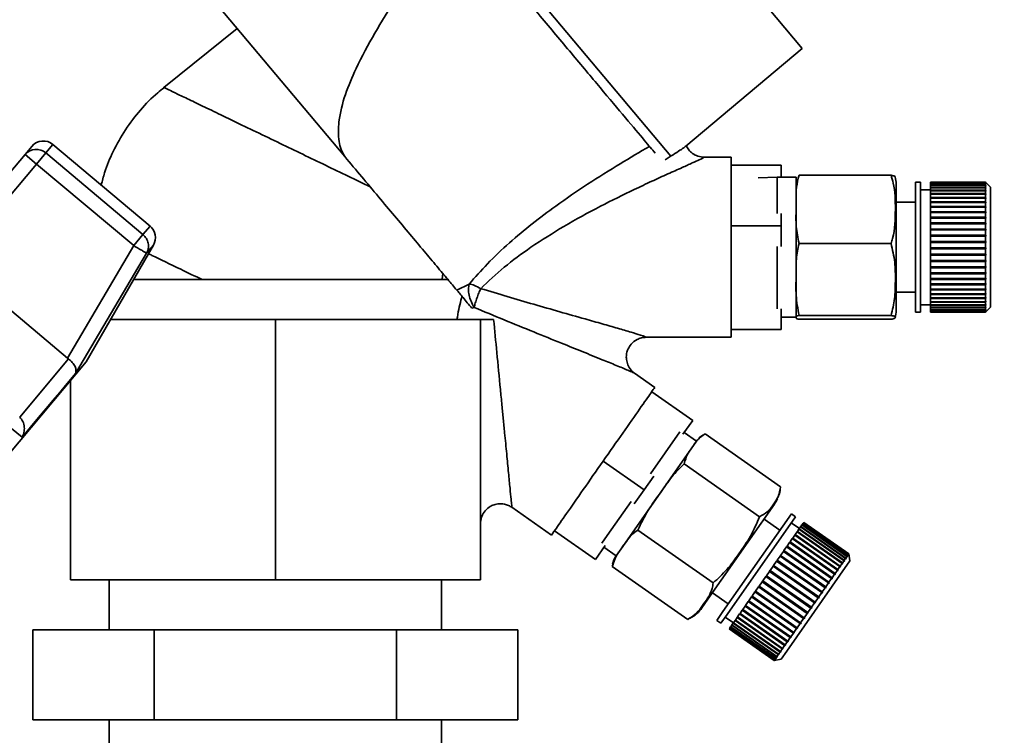
# Paper-space layout 'Blatt1' of a CAD drawing. Units: millimetres. Extents: x 0 to 6300, y 0 to 4455.
# Drawn here: x 3078 to 3177, y 3550 to 3622 of the extents above; entities that cross this region are included whole.
import ezdxf

# ---------------------------------------------------------------- set-up
doc = ezdxf.new("R2010")
doc.units = ezdxf.units.MM
doc.layers.add('1', color=7, linetype='Continuous')
doc.styles.add('SLDTEXTSTYLE0', font='TXT', dxfattribs={"width": 0.605})
doc.dimstyles.new('SLDDIMSTYLE1', dxfattribs={"dimtxt": 52.5, "dimasz": 37.5, "dimexe": 0, "dimexo": 0.0625, "dimgap": 13.125, "dimtad": 1, "dimdec": 0, "dimrnd": 1e-09, "dimzin": 12, "dimdsep": 46, "dimtxsty": 'SLDTEXTSTYLE0', "dimsah": 1, "dimcen": 0.09, "dimadec": 0, "dimazin": 3, "dimtfac": 1, "dimtdec": 0, "dimtofl": 0, "dimtmove": 0, "dimatfit": 3, "dimfxl": 1, "dimfrac": 2, "dimtolj": 1, "dimtzin": 12, "dimarcsym": 0})

# ---------------------------------------------------------------- blocks, each defined once
blk = doc.blocks.new('_D_5')
at = {"layer": '1', "ltscale": 15}
for p, q in [((3161.558, 3711.289), (2303.664, 3711.289)), ((2318.664, 3711.289), (2318.664, 1979)), ((2558.664, 1979), (2303.664, 1979))]:
    blk.add_line(p, q, dxfattribs=at)
for points in [[(2318.664, 3711.289), (2312.664, 3673.789), (2324.664, 3673.789)], [(2318.664, 1979), (2324.664, 2016.5), (2312.664, 2016.5)]]:
    blk.add_solid(points, dxfattribs=at)
at = {"layer": '1', "ltscale": 15, "insert": (2250.988, 2764.936), "char_height": 52.5, "attachment_point": 1, "rotation": 90, "style": 'SLDTEXTSTYLE0'}
blk.add_mtext('1732', dxfattribs=at)

psp = doc.layouts.new('Blatt1')

# ---------------------------------------------------------------- linework, layer by layer
at = {"color": 7, "linetype": 'Continuous', "lineweight": 35, "ltscale": 15}
for p, q in [((3156.354, 3619.104), (3130.642, 3649.746)), ((3120.989, 3634.803), (3143.205, 3608.327)), ((3097.34, 3624.094), (3110.604, 3608.286)), ((3099.85, 3621.109), (3092.516, 3615.201)), ((3144.699, 3609.324), (3156.354, 3619.104)), ((3078.623, 3608.511), (3079.298, 3609.315)), ((3080.703, 3608.657), (3081.411, 3609.5)), ((3091.128, 3601.346), (3081.411, 3609.5)), ((3070.834, 3599.229), (3078.623, 3608.511)), ((3079.772, 3607.546), (3078.623, 3608.511)), ((3079.772, 3607.546), (3080.703, 3608.657)), ((3090.42, 3600.503), (3080.703, 3608.657)), ((3149.233, 3608.229), (3146.478, 3608.229)), ((3071.5, 3597.689), (3079.772, 3607.546)), ((3079.772, 3607.546), (3089.489, 3599.393)), ((3154.232, 3607.437), (3149.232, 3607.437)), ((3154.232, 3606.229), (3154.232, 3607.437)), ((3153.832, 3606.229), (3151.956, 3606.18)), ((3155.732, 3606.229), (3153.832, 3606.229)), ((3153.832, 3603.013), (3153.832, 3606.229)), ((3155.732, 3603.013), (3155.732, 3606.229)), ((3156.027, 3606.428), (3165.232, 3606.428)), ((3165.732, 3602.646), (3165.732, 3605.551)), ((3168.175, 3605.729), (3167.675, 3605.729)), ((3167.675, 3602.742), (3167.675, 3605.729)), ((3168.175, 3602.742), (3168.175, 3605.729)), ((3169.175, 3604.979), (3168.175, 3604.979)), ((3169.175, 3605.728), (3174.675, 3605.728)), ((3169.175, 3605.727), (3169.175, 3605.728)), ((3174.675, 3605.727), (3169.175, 3605.727)), ((3169.175, 3605.691), (3169.175, 3605.727)), ((3169.175, 3605.691), (3174.675, 3605.691)), ((3169.175, 3605.679), (3169.175, 3605.691)), ((3174.675, 3605.679), (3169.175, 3605.679)), ((3169.175, 3605.591), (3169.175, 3605.679)), ((3169.175, 3605.591), (3174.675, 3605.591)), ((3169.175, 3605.569), (3169.175, 3605.591)), ((3174.675, 3605.569), (3169.175, 3605.569)), ((3169.175, 3605.429), (3169.175, 3605.569)), ((3169.175, 3605.429), (3174.675, 3605.429)), ((3169.175, 3605.398), (3169.175, 3605.429)), ((3174.675, 3605.398), (3169.175, 3605.398)), ((3169.175, 3605.208), (3169.175, 3605.398)), ((3169.175, 3605.208), (3174.675, 3605.208)), ((3169.175, 3605.168), (3169.175, 3605.208)), ((3174.675, 3605.168), (3169.175, 3605.168)), ((3169.175, 3604.93), (3169.175, 3605.168)), ((3169.175, 3604.93), (3174.675, 3604.93)), ((3169.175, 3604.886), (3169.175, 3604.93)), ((3175.175, 3605.229), (3174.675, 3605.729)), ((3174.675, 3605.728), (3174.724, 3605.679)), ((3174.675, 3605.691), (3174.675, 3605.727)), ((3174.724, 3605.677), (3174.675, 3605.727)), ((3174.675, 3605.691), (3174.724, 3605.641)), ((3174.675, 3605.591), (3174.675, 3605.679)), ((3174.724, 3605.63), (3174.675, 3605.679)), ((3174.675, 3605.591), (3174.724, 3605.542)), ((3174.675, 3605.429), (3174.675, 3605.569)), ((3174.724, 3605.521), (3174.675, 3605.569)), ((3174.675, 3605.429), (3174.724, 3605.382)), ((3174.675, 3605.208), (3174.675, 3605.398)), ((3174.724, 3605.351), (3174.675, 3605.398)), ((3174.675, 3605.208), (3174.724, 3605.163)), ((3174.675, 3604.93), (3174.675, 3605.168)), ((3174.724, 3605.123), (3174.675, 3605.168)), ((3174.675, 3604.93), (3174.724, 3604.886)), ((3174.681, 3605.163), (3174.724, 3605.163)), ((3174.692, 3605.382), (3174.724, 3605.382)), ((3174.703, 3605.542), (3174.724, 3605.542)), ((3174.713, 3605.641), (3174.724, 3605.641)), ((3174.723, 3605.679), (3174.724, 3605.679)), ((3174.724, 3605.679), (3174.724, 3605.677)), ((3174.724, 3605.641), (3174.724, 3605.63)), ((3174.724, 3605.542), (3174.724, 3605.521)), ((3174.724, 3605.382), (3174.724, 3605.351)), ((3174.724, 3605.163), (3174.724, 3605.123)), ((3175.175, 3602.472), (3175.175, 3605.229)), ((3169.175, 3604.886), (3174.724, 3604.886)), ((3169.175, 3604.881), (3169.175, 3604.886)), ((3174.675, 3604.881), (3169.175, 3604.881)), ((3169.175, 3604.596), (3169.175, 3604.881)), ((3169.175, 3604.596), (3174.675, 3604.596)), ((3169.175, 3604.555), (3169.175, 3604.596)), ((3169.175, 3604.555), (3174.724, 3604.555)), ((3169.175, 3604.539), (3169.175, 3604.555)), ((3174.675, 3604.539), (3169.175, 3604.539)), ((3169.175, 3604.211), (3169.175, 3604.539)), ((3169.175, 3604.211), (3174.675, 3604.211)), ((3169.175, 3604.173), (3169.175, 3604.211)), ((3169.175, 3604.173), (3174.724, 3604.173)), ((3169.175, 3604.146), (3169.175, 3604.173)), ((3174.675, 3604.146), (3169.175, 3604.146)), ((3169.175, 3603.778), (3169.175, 3604.146)), ((3174.675, 3604.596), (3174.675, 3604.881)), ((3174.724, 3604.837), (3174.675, 3604.881)), ((3174.675, 3604.596), (3174.724, 3604.555)), ((3174.675, 3604.211), (3174.675, 3604.539)), ((3174.724, 3604.498), (3174.675, 3604.539)), ((3174.675, 3604.211), (3174.724, 3604.173)), ((3174.675, 3603.778), (3174.675, 3604.146)), ((3174.724, 3604.108), (3174.675, 3604.146)), ((3174.724, 3604.886), (3174.724, 3604.837)), ((3174.724, 3604.555), (3174.724, 3604.498)), ((3174.724, 3604.173), (3174.724, 3604.108)), ((3153.832, 3602.588), (3153.832, 3603.013)), ((3155.732, 3592.229), (3155.732, 3603.013)), ((3167.675, 3603.729), (3165.732, 3603.729)), ((3169.175, 3603.778), (3174.675, 3603.778)), ((3169.175, 3603.743), (3169.175, 3603.778)), ((3169.175, 3603.743), (3174.724, 3603.743)), ((3169.175, 3603.706), (3169.175, 3603.743)), ((3174.675, 3603.706), (3169.175, 3603.706)), ((3169.175, 3603.301), (3169.175, 3603.706)), ((3169.175, 3603.301), (3174.675, 3603.301)), ((3169.175, 3603.27), (3169.175, 3603.301)), ((3169.175, 3603.27), (3174.724, 3603.27)), ((3169.175, 3603.222), (3169.175, 3603.27)), ((3174.675, 3603.222), (3169.175, 3603.222)), ((3169.175, 3602.784), (3169.175, 3603.222)), ((3174.675, 3603.778), (3174.724, 3603.743)), ((3174.675, 3603.301), (3174.675, 3603.706)), ((3174.724, 3603.671), (3174.675, 3603.706)), ((3174.675, 3603.301), (3174.724, 3603.27)), ((3174.675, 3602.784), (3174.675, 3603.222)), ((3174.724, 3603.191), (3174.675, 3603.222)), ((3174.724, 3603.743), (3174.724, 3603.671)), ((3174.724, 3603.27), (3174.724, 3603.191)), ((3154.232, 3601.379), (3154.232, 3602.588)), ((3165.732, 3592.906), (3165.732, 3602.646)), ((3167.675, 3592.729), (3167.675, 3602.742)), ((3168.175, 3592.729), (3168.175, 3602.742)), ((3169.175, 3602.784), (3174.675, 3602.784)), ((3169.175, 3602.757), (3169.175, 3602.784)), ((3169.175, 3602.757), (3174.724, 3602.757)), ((3169.175, 3602.7), (3169.175, 3602.757)), ((3174.675, 3602.7), (3169.175, 3602.7)), ((3169.175, 3602.234), (3169.175, 3602.7)), ((3169.175, 3602.234), (3174.675, 3602.234)), ((3169.175, 3602.211), (3169.175, 3602.234)), ((3169.175, 3602.211), (3174.724, 3602.211)), ((3169.175, 3602.145), (3169.175, 3602.211)), ((3174.675, 3602.145), (3169.175, 3602.145)), ((3169.175, 3601.655), (3169.175, 3602.145)), ((3174.675, 3602.784), (3174.724, 3602.757)), ((3174.675, 3602.234), (3174.675, 3602.7)), ((3174.724, 3602.673), (3174.675, 3602.7)), ((3174.675, 3602.234), (3174.724, 3602.211)), ((3174.675, 3601.655), (3174.675, 3602.145)), ((3174.724, 3602.122), (3174.675, 3602.145)), ((3174.724, 3602.211), (3174.724, 3602.122)), ((3175.175, 3593.229), (3175.175, 3602.472)), ((3090.42, 3600.503), (3091.128, 3601.346)), ((3149.232, 3601.379), (3154.232, 3601.379)), ((3154.232, 3599.312), (3154.232, 3601.379)), ((3169.175, 3601.655), (3174.675, 3601.655)), ((3169.175, 3601.636), (3169.175, 3601.655)), ((3169.175, 3601.636), (3174.724, 3601.636)), ((3169.175, 3601.561), (3169.175, 3601.636)), ((3174.675, 3601.561), (3169.175, 3601.561)), ((3169.175, 3601.052), (3169.175, 3601.561)), ((3169.175, 3601.052), (3174.675, 3601.052)), ((3169.175, 3601.038), (3169.175, 3601.052)), ((3169.175, 3601.038), (3174.724, 3601.038)), ((3169.175, 3600.956), (3169.175, 3601.038)), ((3174.675, 3601.655), (3174.724, 3601.636)), ((3174.675, 3601.052), (3174.675, 3601.561)), ((3174.724, 3601.543), (3174.675, 3601.561)), ((3174.675, 3601.052), (3174.724, 3601.038)), ((3174.724, 3601.636), (3174.724, 3601.543)), ((3174.724, 3601.038), (3174.724, 3600.942)), ((3089.489, 3599.393), (3090.42, 3600.503)), ((3174.675, 3600.956), (3169.175, 3600.956)), ((3169.175, 3600.431), (3169.175, 3600.956)), ((3169.175, 3600.431), (3174.675, 3600.431)), ((3169.175, 3600.423), (3169.175, 3600.431)), ((3169.175, 3600.423), (3174.724, 3600.423)), ((3169.175, 3600.333), (3169.175, 3600.423)), ((3174.675, 3600.333), (3169.175, 3600.333)), ((3169.175, 3599.8), (3169.175, 3600.333)), ((3174.675, 3600.431), (3174.675, 3600.956)), ((3174.724, 3600.942), (3174.675, 3600.956)), ((3174.675, 3600.431), (3174.724, 3600.423)), ((3174.675, 3599.8), (3174.675, 3600.333)), ((3174.724, 3600.324), (3174.675, 3600.333)), ((3174.724, 3600.423), (3174.724, 3600.324)), ((3089.489, 3599.393), (3082.857, 3588.159)), ((3084.73, 3587.786), (3091.463, 3599.447)), ((3091.463, 3599.447), (3090.782, 3598.636)), ((3153.832, 3593.087), (3153.832, 3599.312)), ((3156.027, 3599.613), (3165.232, 3599.613)), ((3169.175, 3599.8), (3174.675, 3599.8)), ((3169.175, 3599.796), (3169.175, 3599.8)), ((3169.175, 3599.796), (3174.724, 3599.796)), ((3169.175, 3599.7), (3169.175, 3599.796)), ((3174.675, 3599.7), (3169.175, 3599.7)), ((3169.175, 3599.162), (3169.175, 3599.7)), ((3169.175, 3599.162), (3174.675, 3599.162)), ((3169.175, 3599.063), (3169.175, 3599.162)), ((3169.175, 3599.063), (3174.724, 3599.063)), ((3169.175, 3599.062), (3169.175, 3599.063)), ((3174.675, 3599.062), (3169.175, 3599.062)), ((3169.175, 3598.525), (3169.175, 3599.062)), ((3174.675, 3599.8), (3174.724, 3599.796)), ((3174.675, 3599.162), (3174.675, 3599.7)), ((3174.724, 3599.696), (3174.675, 3599.7)), ((3174.675, 3599.162), (3174.724, 3599.163)), ((3174.724, 3599.063), (3174.675, 3599.062)), ((3174.675, 3598.525), (3174.675, 3599.062)), ((3174.724, 3599.796), (3174.724, 3599.696)), ((3174.724, 3599.163), (3174.724, 3599.063)), ((3083.666, 3586.602), (3090.782, 3598.636)), ((3169.175, 3598.525), (3174.675, 3598.525)), ((3169.175, 3598.432), (3169.175, 3598.525)), ((3169.175, 3598.432), (3174.724, 3598.432)), ((3169.175, 3598.426), (3169.175, 3598.432)), ((3174.675, 3598.426), (3169.175, 3598.426)), ((3169.175, 3597.895), (3169.175, 3598.426)), ((3174.675, 3598.525), (3174.724, 3598.531)), ((3174.724, 3598.432), (3174.675, 3598.426)), ((3174.675, 3597.895), (3174.675, 3598.426)), ((3174.724, 3598.531), (3174.724, 3598.432)), ((3082.857, 3588.159), (3071.5, 3597.689)), ((3169.175, 3597.895), (3174.675, 3597.895)), ((3169.175, 3597.808), (3169.175, 3597.895)), ((3169.175, 3597.808), (3174.724, 3597.808)), ((3169.175, 3597.798), (3169.175, 3597.808)), ((3174.675, 3597.798), (3169.175, 3597.798)), ((3169.175, 3597.278), (3169.175, 3597.798)), ((3169.175, 3597.278), (3174.675, 3597.278)), ((3169.175, 3597.198), (3169.175, 3597.278)), ((3169.175, 3597.198), (3174.724, 3597.198)), ((3169.175, 3597.183), (3169.175, 3597.198)), ((3174.675, 3597.183), (3169.175, 3597.183)), ((3169.175, 3596.68), (3169.175, 3597.183)), ((3174.675, 3597.895), (3174.724, 3597.906)), ((3174.724, 3597.808), (3174.675, 3597.798)), ((3174.675, 3597.278), (3174.675, 3597.798)), ((3174.675, 3597.278), (3174.724, 3597.294)), ((3174.724, 3597.198), (3174.675, 3597.183)), ((3174.675, 3596.68), (3174.675, 3597.183)), ((3174.724, 3597.906), (3174.724, 3597.808)), ((3174.724, 3597.294), (3174.724, 3597.198)), ((3120.393, 3596.62), (3120.327, 3596.032)), ((3169.175, 3596.68), (3174.675, 3596.68)), ((3169.175, 3596.608), (3169.175, 3596.68)), ((3169.175, 3596.608), (3174.724, 3596.608)), ((3169.175, 3596.588), (3169.175, 3596.608)), ((3174.675, 3596.588), (3169.175, 3596.588)), ((3169.175, 3596.106), (3169.175, 3596.588)), ((3169.175, 3596.106), (3174.675, 3596.106)), ((3169.175, 3596.043), (3169.175, 3596.106)), ((3174.675, 3596.68), (3174.724, 3596.7)), ((3174.724, 3596.608), (3174.675, 3596.588)), ((3174.675, 3596.106), (3174.675, 3596.588)), ((3174.675, 3596.106), (3174.724, 3596.13)), ((3174.724, 3596.7), (3174.724, 3596.608)), ((3174.724, 3596.13), (3174.724, 3596.043)), ((3089.473, 3596), (3120.913, 3596)), ((3123.042, 3595.547), (3121.797, 3594.947)), ((3169.175, 3596.043), (3174.724, 3596.043)), ((3169.175, 3596.019), (3169.175, 3596.043)), ((3174.675, 3596.019), (3169.175, 3596.019)), ((3169.175, 3595.562), (3169.175, 3596.019)), ((3169.175, 3595.562), (3174.675, 3595.562)), ((3169.175, 3595.509), (3169.175, 3595.562)), ((3169.175, 3595.509), (3174.724, 3595.509)), ((3169.175, 3595.48), (3169.175, 3595.509)), ((3174.675, 3595.48), (3169.175, 3595.48)), ((3169.175, 3595.054), (3169.175, 3595.48)), ((3174.724, 3596.043), (3174.675, 3596.019)), ((3174.675, 3595.562), (3174.675, 3596.019)), ((3174.675, 3595.562), (3174.724, 3595.591)), ((3174.724, 3595.509), (3174.675, 3595.48)), ((3174.675, 3595.054), (3174.675, 3595.48)), ((3174.675, 3595.054), (3174.724, 3595.086)), ((3174.724, 3595.591), (3174.724, 3595.509)), ((3174.724, 3595.086), (3174.724, 3595.01)), ((3165.732, 3594.729), (3167.675, 3594.729)), ((3169.175, 3595.054), (3174.675, 3595.054)), ((3169.175, 3595.01), (3169.175, 3595.054)), ((3169.175, 3595.01), (3174.724, 3595.01)), ((3169.175, 3594.978), (3169.175, 3595.01)), ((3174.675, 3594.978), (3169.175, 3594.978)), ((3169.175, 3594.586), (3169.175, 3594.978)), ((3169.175, 3594.586), (3174.675, 3594.586)), ((3169.175, 3594.552), (3169.175, 3594.586)), ((3169.175, 3594.552), (3174.724, 3594.552)), ((3169.175, 3594.516), (3169.175, 3594.552)), ((3174.675, 3594.516), (3169.175, 3594.516)), ((3169.175, 3594.162), (3169.175, 3594.516)), ((3169.175, 3594.162), (3174.675, 3594.162)), ((3169.175, 3594.139), (3169.175, 3594.162)), ((3169.175, 3594.139), (3174.724, 3594.139)), ((3169.175, 3594.1), (3169.175, 3594.139)), ((3174.675, 3594.1), (3169.175, 3594.1)), ((3169.175, 3593.787), (3169.175, 3594.1)), ((3174.724, 3595.01), (3174.675, 3594.978)), ((3174.675, 3594.586), (3174.675, 3594.978)), ((3174.675, 3594.586), (3174.724, 3594.622)), ((3174.724, 3594.552), (3174.675, 3594.516)), ((3174.675, 3594.162), (3174.675, 3594.516)), ((3174.675, 3594.162), (3174.724, 3594.201)), ((3174.724, 3594.139), (3174.675, 3594.1)), ((3174.675, 3593.787), (3174.675, 3594.1)), ((3174.724, 3594.622), (3174.724, 3594.552)), ((3174.724, 3594.201), (3174.724, 3594.139)), ((3123.306, 3593.149), (3123.535, 3593.222)), ((3168.175, 3593.479), (3169.175, 3593.479)), ((3169.175, 3593.787), (3174.675, 3593.787)), ((3169.175, 3593.775), (3169.175, 3593.787)), ((3169.175, 3593.775), (3174.724, 3593.775)), ((3169.175, 3593.733), (3169.175, 3593.775)), ((3174.675, 3593.733), (3169.175, 3593.733)), ((3169.175, 3593.465), (3169.175, 3593.733)), ((3169.175, 3593.465), (3174.675, 3593.465)), ((3169.175, 3593.464), (3169.175, 3593.465)), ((3169.175, 3593.464), (3174.724, 3593.464)), ((3169.175, 3593.42), (3169.175, 3593.464)), ((3174.675, 3593.42), (3169.175, 3593.42)), ((3169.175, 3593.198), (3169.175, 3593.42)), ((3169.175, 3593.198), (3174.675, 3593.198)), ((3169.175, 3593.162), (3169.175, 3593.198)), ((3174.675, 3593.162), (3169.175, 3593.162)), ((3169.175, 3592.99), (3169.175, 3593.162)), ((3174.675, 3593.787), (3174.724, 3593.829)), ((3174.724, 3593.775), (3174.675, 3593.733)), ((3174.675, 3593.465), (3174.675, 3593.733)), ((3174.675, 3593.465), (3174.724, 3593.51)), ((3174.724, 3593.464), (3174.675, 3593.42)), ((3174.675, 3593.198), (3174.675, 3593.42)), ((3174.675, 3593.198), (3174.724, 3593.245)), ((3174.675, 3592.729), (3175.175, 3593.229)), ((3174.724, 3593.208), (3174.675, 3593.162)), ((3174.675, 3592.99), (3174.675, 3593.162)), ((3174.685, 3593.208), (3174.724, 3593.208)), ((3174.724, 3593.51), (3174.724, 3593.464)), ((3174.724, 3593.245), (3174.724, 3593.208)), ((3154.232, 3591.02), (3154.232, 3593.087)), ((3154.232, 3592.229), (3155.732, 3592.229)), ((3156.027, 3592.414), (3165.232, 3592.414)), ((3167.675, 3592.729), (3168.175, 3592.729)), ((3169.175, 3592.99), (3174.675, 3592.99)), ((3169.175, 3592.962), (3169.175, 3592.99)), ((3174.675, 3592.962), (3169.175, 3592.962)), ((3169.175, 3592.841), (3169.175, 3592.962)), ((3169.175, 3592.841), (3174.675, 3592.841)), ((3169.175, 3592.823), (3169.175, 3592.841)), ((3174.675, 3592.823), (3169.175, 3592.823)), ((3169.175, 3592.754), (3169.175, 3592.823)), ((3169.175, 3592.754), (3174.675, 3592.754)), ((3169.175, 3592.746), (3169.175, 3592.754)), ((3174.675, 3592.746), (3169.175, 3592.746)), ((3169.175, 3592.746), (3169.175, 3592.729)), ((3169.175, 3592.729), (3174.675, 3592.729)), ((3174.675, 3592.99), (3174.724, 3593.038)), ((3174.724, 3593.01), (3174.675, 3592.962)), ((3174.675, 3592.841), (3174.675, 3592.962)), ((3174.675, 3592.841), (3174.724, 3592.89)), ((3174.724, 3592.872), (3174.675, 3592.823)), ((3174.675, 3592.754), (3174.675, 3592.823)), ((3174.675, 3592.754), (3174.724, 3592.804)), ((3174.724, 3592.796), (3174.675, 3592.746)), ((3174.675, 3592.746), (3174.675, 3592.729)), ((3174.696, 3593.01), (3174.724, 3593.01)), ((3174.706, 3592.872), (3174.724, 3592.872)), ((3174.716, 3592.796), (3174.724, 3592.796)), ((3174.724, 3593.038), (3174.724, 3593.01)), ((3174.724, 3592.89), (3174.724, 3592.872)), ((3174.724, 3592.804), (3174.724, 3592.796)), ((3103.664, 3592), (3087.163, 3592)), ((3103.664, 3566), (3103.664, 3592)), ((3124.164, 3592), (3103.664, 3592)), ((3124.164, 3592), (3124.164, 3566)), ((3156.027, 3592.03), (3165.232, 3592.03)), ((3140.691, 3590.229), (3149.233, 3590.229)), ((3149.232, 3591.02), (3154.232, 3591.02)), ((3061.59, 3560.209), (3084.73, 3587.786)), ((3078.089, 3582.254), (3082.969, 3588.07)), ((3082.857, 3588.159), (3082.969, 3588.07)), ((3141.593, 3585.21), (3139.567, 3586.629)), ((3083.164, 3566), (3083.164, 3585.919)), ((3141.297, 3584.789), (3145.393, 3581.921)), ((3078.335, 3580.249), (3076.555, 3581.68)), ((3144.422, 3580.535), (3145.393, 3581.921)), ((3141.169, 3576.587), (3144.094, 3580.764)), ((3145.769, 3579.844), (3144.541, 3580.705)), ((3146.634, 3580.566), (3154.175, 3575.286)), ((3138.396, 3569.314), (3145.769, 3579.844)), ((3140.526, 3574.971), (3136.43, 3577.839)), ((3144.542, 3577.578), (3152.083, 3572.298)), ((3140.526, 3574.971), (3141.497, 3576.358)), ((3139.555, 3573.584), (3140.526, 3574.971)), ((3136.84, 3570.404), (3139.227, 3573.813)), ((3146.913, 3564.043), (3153.572, 3573.554)), ((3127.311, 3573.237), (3131.27, 3570.465)), ((3148.419, 3562.807), (3155.266, 3572.585)), ((3155.675, 3572.298), (3155.266, 3572.585)), ((3148.828, 3562.52), (3155.675, 3572.298)), ((3154.118, 3570.947), (3152.527, 3572.061)), ((3156.064, 3571.11), (3155.245, 3571.684)), ((3156.209, 3571.317), (3156.315, 3571.469)), ((3156.315, 3571.469), (3156.332, 3571.493)), ((3160.821, 3568.314), (3156.315, 3571.469)), ((3156.332, 3571.493), (3156.41, 3571.604)), ((3156.332, 3571.493), (3160.838, 3568.339)), ((3156.41, 3571.604), (3156.422, 3571.621)), ((3160.915, 3568.45), (3156.41, 3571.604)), ((3156.422, 3571.621), (3156.47, 3571.689)), ((3156.422, 3571.621), (3160.927, 3568.466)), ((3156.47, 3571.689), (3156.476, 3571.698)), ((3160.975, 3568.535), (3156.47, 3571.689)), ((3156.476, 3571.698), (3156.494, 3571.724)), ((3156.476, 3571.698), (3160.981, 3568.544)), ((3156.494, 3571.725), (3161, 3568.57)), ((3156.494, 3571.724), (3156.494, 3571.725)), ((3160.999, 3568.569), (3156.494, 3571.724)), ((3131.563, 3570.888), (3135.659, 3568.02)), ((3139.904, 3570.953), (3147.444, 3565.674)), ((3155.608, 3570.459), (3155.623, 3570.48)), ((3155.623, 3570.48), (3155.645, 3570.512)), ((3155.623, 3570.48), (3160.169, 3567.297)), ((3155.645, 3570.512), (3155.831, 3570.777)), ((3155.645, 3570.512), (3160.15, 3567.357)), ((3155.831, 3570.777), (3155.84, 3570.79)), ((3160.336, 3567.623), (3155.831, 3570.777)), ((3155.84, 3570.79), (3155.863, 3570.823)), ((3155.84, 3570.79), (3160.386, 3567.606)), ((3155.863, 3570.823), (3156.024, 3571.053)), ((3155.863, 3570.823), (3160.369, 3567.669)), ((3156.024, 3571.053), (3156.027, 3571.057)), ((3160.53, 3567.899), (3156.024, 3571.053)), ((3156.027, 3571.057), (3156.052, 3571.093)), ((3156.027, 3571.057), (3160.573, 3567.874)), ((3156.052, 3571.093), (3156.186, 3571.285)), ((3156.052, 3571.093), (3160.557, 3567.938)), ((3156.186, 3571.285), (3156.209, 3571.317)), ((3160.692, 3568.13), (3156.186, 3571.285)), ((3156.209, 3571.317), (3160.714, 3568.162)), ((3136.302, 3569.636), (3136.84, 3570.404)), ((3154.833, 3569.353), (3155.083, 3569.709)), ((3155.083, 3569.709), (3155.11, 3569.747)), ((3159.588, 3566.554), (3155.083, 3569.709)), ((3155.11, 3569.747), (3155.128, 3569.773)), ((3155.11, 3569.747), (3159.656, 3566.564)), ((3155.128, 3569.773), (3155.358, 3570.102)), ((3155.128, 3569.773), (3159.633, 3566.618)), ((3155.358, 3570.102), (3155.379, 3570.132)), ((3159.863, 3566.947), (3155.358, 3570.102)), ((3155.379, 3570.132), (3155.399, 3570.16)), ((3155.379, 3570.132), (3159.925, 3566.948)), ((3155.399, 3570.16), (3155.608, 3570.459)), ((3155.399, 3570.16), (3159.904, 3567.006)), ((3160.114, 3567.304), (3155.608, 3570.459)), ((3135.659, 3568.02), (3136.63, 3569.407)), ((3136.511, 3569.237), (3137.739, 3568.376)), ((3137.739, 3568.376), (3138.396, 3569.314)), ((3154.188, 3568.431), (3154.468, 3568.831)), ((3154.468, 3568.831), (3154.506, 3568.885)), ((3158.974, 3565.677), (3154.468, 3568.831)), ((3154.506, 3568.885), (3154.519, 3568.904)), ((3154.506, 3568.885), (3159.052, 3565.702)), ((3154.519, 3568.904), (3154.785, 3569.284)), ((3154.519, 3568.904), (3159.025, 3565.749)), ((3154.785, 3569.284), (3154.818, 3569.33)), ((3159.291, 3566.129), (3154.785, 3569.284)), ((3154.818, 3569.33), (3154.833, 3569.353)), ((3154.818, 3569.33), (3159.364, 3566.147)), ((3154.833, 3569.353), (3159.339, 3566.198)), ((3160.927, 3568.466), (3160.975, 3568.535)), ((3160.987, 3568.466), (3160.975, 3568.535)), ((3160.981, 3568.544), (3160.999, 3568.569)), ((3160.981, 3568.544), (3160.994, 3568.474)), ((3161.011, 3568.5), (3160.999, 3568.569)), ((3161.122, 3567.873), (3161, 3568.57)), ((3161, 3568.57), (3161.012, 3568.5)), ((3161.011, 3568.501), (3161.012, 3568.5)), ((3161.012, 3568.5), (3161.011, 3568.5)), ((3137.357, 3567.317), (3137.427, 3567.546)), ((3153.489, 3567.432), (3153.789, 3567.861)), ((3153.789, 3567.861), (3153.836, 3567.928)), ((3158.294, 3564.706), (3153.789, 3567.861)), ((3153.836, 3567.928), (3153.844, 3567.939)), ((3153.836, 3567.928), (3158.382, 3564.744)), ((3153.844, 3567.939), (3154.135, 3568.355)), ((3153.844, 3567.939), (3158.349, 3564.784)), ((3154.135, 3568.355), (3154.178, 3568.416)), ((3158.641, 3565.201), (3154.135, 3568.355)), ((3154.178, 3568.416), (3154.188, 3568.431)), ((3154.178, 3568.416), (3158.724, 3565.233)), ((3154.188, 3568.431), (3158.694, 3565.277)), ((3154.802, 3558.848), (3161.122, 3567.873)), ((3160.15, 3567.357), (3160.336, 3567.623)), ((3160.354, 3567.56), (3160.336, 3567.623)), ((3160.386, 3567.606), (3160.354, 3567.56)), ((3160.369, 3567.669), (3160.53, 3567.899)), ((3160.369, 3567.669), (3160.386, 3567.606)), ((3160.545, 3567.834), (3160.53, 3567.899)), ((3160.573, 3567.874), (3160.545, 3567.834)), ((3160.557, 3567.938), (3160.692, 3568.13)), ((3160.557, 3567.938), (3160.573, 3567.874)), ((3160.706, 3568.064), (3160.692, 3568.13)), ((3160.694, 3568.12), (3160.728, 3568.096)), ((3160.728, 3568.096), (3160.706, 3568.064)), ((3160.714, 3568.162), (3160.821, 3568.314)), ((3160.714, 3568.162), (3160.728, 3568.096)), ((3160.834, 3568.247), (3160.821, 3568.314)), ((3160.826, 3568.289), (3160.851, 3568.271)), ((3160.851, 3568.271), (3160.834, 3568.247)), ((3160.838, 3568.339), (3160.915, 3568.45)), ((3160.838, 3568.339), (3160.851, 3568.271)), ((3160.928, 3568.381), (3160.915, 3568.45)), ((3160.923, 3568.41), (3160.94, 3568.398)), ((3160.927, 3568.466), (3160.94, 3568.398)), ((3160.94, 3568.398), (3160.928, 3568.381)), ((3160.985, 3568.481), (3160.994, 3568.474)), ((3160.994, 3568.474), (3160.987, 3568.466)), ((3137.357, 3567.317), (3144.898, 3562.037)), ((3152.761, 3566.393), (3153.07, 3566.834)), ((3153.07, 3566.834), (3153.124, 3566.912)), ((3157.575, 3563.679), (3153.07, 3566.834)), ((3153.124, 3566.912), (3153.127, 3566.915)), ((3153.124, 3566.912), (3157.67, 3563.728)), ((3153.127, 3566.915), (3153.432, 3567.352)), ((3153.127, 3566.915), (3157.632, 3563.761)), ((3153.432, 3567.352), (3153.483, 3567.425)), ((3157.938, 3564.197), (3153.432, 3567.352)), ((3153.483, 3567.425), (3153.489, 3567.432)), ((3153.483, 3567.425), (3158.03, 3564.241)), ((3153.489, 3567.432), (3157.994, 3564.277)), ((3159.339, 3566.198), (3159.588, 3566.554)), ((3159.611, 3566.5), (3159.588, 3566.554)), ((3159.656, 3566.564), (3159.611, 3566.5)), ((3159.633, 3566.618), (3159.863, 3566.947)), ((3159.633, 3566.618), (3159.656, 3566.564)), ((3159.884, 3566.89), (3159.863, 3566.947)), ((3159.925, 3566.948), (3159.884, 3566.89)), ((3159.904, 3567.006), (3160.114, 3567.304)), ((3159.904, 3567.006), (3159.925, 3566.948)), ((3160.132, 3567.245), (3160.114, 3567.304)), ((3160.169, 3567.297), (3160.132, 3567.245)), ((3160.15, 3567.357), (3160.169, 3567.297)), ((3083.164, 3566), (3103.664, 3566)), ((3087.039, 3566), (3087.039, 3561)), ((3103.664, 3566), (3124.164, 3566)), ((3120.288, 3561), (3120.288, 3566)), ((3152.034, 3565.355), (3152.339, 3565.79)), ((3152.339, 3565.79), (3152.342, 3565.794)), ((3156.844, 3562.635), (3152.339, 3565.79)), ((3152.342, 3565.794), (3152.396, 3565.871)), ((3152.342, 3565.794), (3156.888, 3562.611)), ((3152.396, 3565.871), (3152.704, 3566.311)), ((3152.396, 3565.871), (3156.901, 3562.717)), ((3152.704, 3566.312), (3152.761, 3566.393)), ((3152.704, 3566.312), (3157.25, 3563.128)), ((3152.704, 3566.311), (3152.704, 3566.312)), ((3157.209, 3563.157), (3152.704, 3566.311)), ((3152.761, 3566.393), (3157.267, 3563.239)), ((3158.694, 3565.277), (3158.974, 3565.677)), ((3159.001, 3565.629), (3158.974, 3565.677)), ((3159.052, 3565.702), (3159.001, 3565.629)), ((3159.025, 3565.749), (3159.291, 3566.129)), ((3159.025, 3565.749), (3159.052, 3565.702)), ((3159.316, 3566.078), (3159.291, 3566.129)), ((3159.339, 3566.198), (3159.364, 3566.147)), ((3147.365, 3564.688), (3148.956, 3563.574)), ((3151.335, 3564.356), (3151.624, 3564.77)), ((3151.624, 3564.77), (3151.633, 3564.782)), ((3156.13, 3561.615), (3151.624, 3564.77)), ((3151.633, 3564.782), (3151.679, 3564.848)), ((3151.633, 3564.782), (3156.179, 3561.599)), ((3151.679, 3564.848), (3151.978, 3565.274)), ((3151.679, 3564.848), (3156.185, 3561.693)), ((3151.978, 3565.274), (3151.984, 3565.283)), ((3156.483, 3562.12), (3151.978, 3565.274)), ((3151.984, 3565.283), (3152.034, 3565.355)), ((3151.984, 3565.283), (3156.53, 3562.1)), ((3152.034, 3565.355), (3156.539, 3562.2)), ((3157.994, 3564.277), (3158.294, 3564.706)), ((3158.327, 3564.666), (3158.294, 3564.706)), ((3158.382, 3564.744), (3158.327, 3564.666)), ((3158.349, 3564.784), (3158.641, 3565.201)), ((3158.349, 3564.784), (3158.382, 3564.744)), ((3158.671, 3565.157), (3158.641, 3565.201)), ((3158.724, 3565.233), (3158.671, 3565.157)), ((3158.694, 3565.277), (3158.724, 3565.233)), ((3146.32, 3563.196), (3146.913, 3564.043)), ((3150.691, 3563.436), (3150.954, 3563.812)), ((3150.954, 3563.812), (3150.968, 3563.832)), ((3155.459, 3560.658), (3150.954, 3563.812)), ((3150.968, 3563.832), (3151.004, 3563.884)), ((3150.968, 3563.832), (3155.514, 3560.649)), ((3151.004, 3563.884), (3151.282, 3564.281)), ((3151.004, 3563.884), (3155.51, 3560.729)), ((3151.282, 3564.281), (3151.293, 3564.297)), ((3155.787, 3561.126), (3151.282, 3564.281)), ((3151.293, 3564.297), (3151.335, 3564.356)), ((3151.293, 3564.297), (3155.839, 3561.113)), ((3151.335, 3564.356), (3155.84, 3561.202)), ((3157.267, 3563.239), (3157.575, 3563.679)), ((3157.613, 3563.647), (3157.575, 3563.679)), ((3157.67, 3563.728), (3157.613, 3563.647)), ((3157.632, 3563.761), (3157.938, 3564.197)), ((3157.632, 3563.761), (3157.67, 3563.728)), ((3157.973, 3564.161), (3157.938, 3564.197)), ((3158.03, 3564.241), (3157.973, 3564.161)), ((3157.994, 3564.277), (3158.03, 3564.241)), ((3147.809, 3561.936), (3148.419, 3562.807)), ((3150.086, 3562.573), (3150.107, 3562.602)), ((3150.107, 3562.602), (3150.126, 3562.63)), ((3150.107, 3562.602), (3154.653, 3559.419)), ((3150.126, 3562.63), (3150.353, 3562.954)), ((3150.126, 3562.63), (3154.632, 3559.476)), ((3150.353, 3562.954), (3150.371, 3562.98)), ((3154.858, 3559.799), (3150.353, 3562.954)), ((3150.371, 3562.98), (3150.397, 3563.017)), ((3150.371, 3562.98), (3154.918, 3559.797)), ((3150.397, 3563.017), (3150.643, 3563.369)), ((3150.397, 3563.017), (3154.902, 3559.862)), ((3150.643, 3563.369), (3150.659, 3563.392)), ((3155.149, 3560.214), (3150.643, 3563.369)), ((3150.659, 3563.392), (3150.691, 3563.436)), ((3150.659, 3563.392), (3155.206, 3560.208)), ((3150.691, 3563.436), (3155.196, 3560.282)), ((3156.539, 3562.2), (3156.844, 3562.635)), ((3156.888, 3562.611), (3156.844, 3562.635)), ((3156.945, 3562.693), (3156.888, 3562.611)), ((3156.901, 3562.717), (3157.209, 3563.157)), ((3156.901, 3562.717), (3156.945, 3562.693)), ((3157.25, 3563.128), (3157.209, 3563.157)), ((3157.308, 3563.21), (3157.25, 3563.128)), ((3157.267, 3563.239), (3157.308, 3563.21)), ((3145.103, 3562.176), (3144.898, 3562.037)), ((3147.809, 3561.936), (3148.219, 3561.649)), ((3148.219, 3561.649), (3148.828, 3562.52)), ((3148.649, 3562.263), (3149.468, 3561.69)), ((3149.32, 3561.478), (3149.449, 3561.663)), ((3149.449, 3561.663), (3149.474, 3561.699)), ((3153.954, 3558.508), (3149.449, 3561.663)), ((3149.474, 3561.699), (3149.476, 3561.701)), ((3149.474, 3561.699), (3154.021, 3558.516)), ((3149.476, 3561.701), (3149.632, 3561.924)), ((3149.476, 3561.701), (3153.981, 3558.546)), ((3149.632, 3561.924), (3149.656, 3561.958)), ((3154.137, 3558.77), (3149.632, 3561.924)), ((3149.656, 3561.958), (3149.663, 3561.969)), ((3149.656, 3561.958), (3154.202, 3558.775)), ((3149.663, 3561.969), (3149.845, 3562.228)), ((3149.663, 3561.969), (3154.169, 3558.814)), ((3149.845, 3562.228), (3149.867, 3562.26)), ((3154.35, 3559.074), (3149.845, 3562.228)), ((3149.867, 3562.26), (3149.881, 3562.28)), ((3149.867, 3562.26), (3154.413, 3559.077)), ((3149.881, 3562.28), (3150.086, 3562.573)), ((3149.881, 3562.28), (3154.386, 3559.125)), ((3154.592, 3559.418), (3150.086, 3562.573)), ((3155.84, 3561.202), (3156.13, 3561.615)), ((3156.179, 3561.599), (3156.13, 3561.615)), ((3156.234, 3561.677), (3156.179, 3561.599)), ((3156.185, 3561.693), (3156.483, 3562.12)), ((3156.185, 3561.693), (3156.234, 3561.677)), ((3156.53, 3562.1), (3156.483, 3562.12)), ((3156.586, 3562.18), (3156.53, 3562.1)), ((3156.539, 3562.2), (3156.586, 3562.18)), ((3079.415, 3552), (3079.415, 3561)), ((3079.415, 3561), (3091.54, 3561)), ((3091.54, 3552), (3091.54, 3561)), ((3091.54, 3561), (3115.788, 3561)), ((3115.788, 3552), (3115.788, 3561)), ((3115.788, 3561), (3127.913, 3561)), ((3127.913, 3552), (3127.913, 3561)), ((3149.038, 3561.076), (3149.05, 3561.093)), ((3149.038, 3561.076), (3153.543, 3557.921)), ((3149.05, 3561.093), (3149.055, 3561.101)), ((3153.555, 3557.939), (3149.05, 3561.093)), ((3149.055, 3561.101), (3149.098, 3561.161)), ((3149.055, 3561.101), (3153.561, 3557.946)), ((3149.098, 3561.161), (3149.108, 3561.177)), ((3153.603, 3558.007), (3149.098, 3561.161)), ((3149.108, 3561.177), (3149.181, 3561.28)), ((3149.108, 3561.177), (3153.614, 3558.022)), ((3149.181, 3561.28), (3149.197, 3561.303)), ((3153.686, 3558.125), (3149.181, 3561.28)), ((3149.197, 3561.303), (3149.298, 3561.448)), ((3149.197, 3561.303), (3153.702, 3558.148)), ((3149.298, 3561.448), (3149.32, 3561.478)), ((3153.804, 3558.293), (3149.298, 3561.448)), ((3149.32, 3561.478), (3153.825, 3558.324)), ((3155.196, 3560.282), (3155.459, 3560.658)), ((3155.514, 3560.649), (3155.459, 3560.658)), ((3155.51, 3560.729), (3155.787, 3561.126)), ((3155.51, 3560.729), (3155.564, 3560.72)), ((3155.564, 3560.72), (3155.514, 3560.649)), ((3155.839, 3561.113), (3155.787, 3561.126)), ((3155.892, 3561.189), (3155.839, 3561.113)), ((3155.84, 3561.202), (3155.892, 3561.189)), ((3154.632, 3559.476), (3154.858, 3559.799)), ((3154.918, 3559.797), (3154.858, 3559.799)), ((3154.902, 3559.862), (3155.149, 3560.214)), ((3154.902, 3559.862), (3154.962, 3559.86)), ((3154.962, 3559.86), (3154.918, 3559.797)), ((3155.206, 3560.208), (3155.149, 3560.214)), ((3155.196, 3560.282), (3155.253, 3560.276)), ((3155.253, 3560.276), (3155.206, 3560.208)), ((3153.981, 3558.546), (3154.137, 3558.77)), ((3154.202, 3558.775), (3154.137, 3558.77)), ((3154.169, 3558.814), (3154.35, 3559.074)), ((3154.169, 3558.814), (3154.233, 3558.82)), ((3154.239, 3558.044), (3154.802, 3558.848)), ((3154.413, 3559.077), (3154.35, 3559.074)), ((3154.386, 3559.125), (3154.592, 3559.418)), ((3154.386, 3559.125), (3154.449, 3559.128)), ((3154.449, 3559.128), (3154.413, 3559.077)), ((3154.653, 3559.419), (3154.592, 3559.418)), ((3154.632, 3559.476), (3154.693, 3559.476)), ((3154.693, 3559.476), (3154.653, 3559.419)), ((3153.543, 3557.921), (3154.239, 3558.044)), ((3153.543, 3557.921), (3153.555, 3557.939)), ((3153.625, 3557.951), (3153.555, 3557.939)), ((3153.561, 3557.946), (3153.603, 3558.007)), ((3153.561, 3557.946), (3153.63, 3557.958)), ((3153.672, 3558.018), (3153.603, 3558.007)), ((3153.614, 3558.022), (3153.686, 3558.125)), ((3153.614, 3558.022), (3153.683, 3558.033)), ((3153.617, 3557.956), (3153.625, 3557.951)), ((3153.63, 3557.958), (3153.625, 3557.951)), ((3153.656, 3558.029), (3153.672, 3558.018)), ((3153.683, 3558.033), (3153.672, 3558.018)), ((3153.754, 3558.136), (3153.686, 3558.125)), ((3153.702, 3558.148), (3153.804, 3558.293)), ((3153.702, 3558.148), (3153.77, 3558.159)), ((3153.73, 3558.153), (3153.754, 3558.136)), ((3153.77, 3558.159), (3153.754, 3558.136)), ((3153.871, 3558.302), (3153.804, 3558.293)), ((3153.825, 3558.324), (3153.954, 3558.508)), ((3153.825, 3558.324), (3153.892, 3558.333)), ((3153.838, 3558.325), (3153.871, 3558.302)), ((3153.892, 3558.333), (3153.871, 3558.302)), ((3154.021, 3558.516), (3153.954, 3558.508)), ((3153.981, 3558.546), (3154.047, 3558.554)), ((3154.047, 3558.554), (3154.021, 3558.516)), ((3091.54, 3552), (3079.415, 3552)), ((3087.039, 3552), (3087.039, 3547)), ((3115.788, 3552), (3091.54, 3552)), ((3127.913, 3552), (3115.788, 3552)), ((3120.288, 3547), (3120.288, 3552))]:
    psp.add_line(p, q, dxfattribs=at)
at = {"color": 7, "linetype": 'Continuous', "lineweight": 35, "ltscale": 15, "flags": 128}
for points in [[(3078.335, 3580.249), (3079.177, 3581.252), (3079.978, 3582.207), (3080.734, 3583.108), (3081.439, 3583.948), (3082.089, 3584.723), (3082.68, 3585.426), (3083.206, 3586.054), (3083.666, 3586.602)], [(3145.868, 3579.974), (3145.837, 3579.935), (3145.769, 3579.844)]]:
    psp.add_lwpolyline(points, dxfattribs=at)
at = {"color": 7, "linetype": 'Continuous', "lineweight": 35, "ltscale": 225}
for centre, radius, start, end in [((3080.447, 3608.351), 1.5, 50, 140), ((3079.736, 3607.543), 1.475, 49.03002, 138.996), ((3162.322, 3605.551), 3.41, 360, 11.87346), ((3090.164, 3600.197), 1.5, 330, 50), ((3162.322, 3592.906), 3.41, 348.12246, 0), ((3147.572, 3578.583), 2.2, 121.48372, 134.53579), ((3150.779, 3575.51), 3.41, 341.74342, 352.16335), ((3150.779, 3575.51), 3.41, 325, 335.34199), ((3139.542, 3567.114), 2.2, 145, 168.6578), ((3143.526, 3565.152), 3.41, 297.8927, 325)]:
    psp.add_arc(centre, radius, start, end, dxfattribs=at)
at = {"color": 7, "linetype": 'Continuous', "lineweight": 35, "ltscale": 15}
for points, knots in [([(3121.275, 3632.907), (3122.094, 3631.93), (3123.762, 3629.942), (3126.853, 3626.259), (3130.106, 3622.383), (3133.299, 3618.577), (3136.25, 3615.061), (3138.766, 3612.061), (3140.699, 3609.758), (3141.324, 3609.013), (3141.631, 3608.647)], [0, 0, 0, 0, 0.122791, 0.25, 0.377209, 0.5, 0.622791, 0.75, 0.877209, 1, 1, 1, 1]), ([(3110.604, 3608.286), (3110.474, 3608.516), (3110.204, 3608.992), (3109.918, 3610.172), (3109.998, 3613.01), (3111.938, 3617.924), (3115.986, 3624.758), (3119.691, 3629.6), (3121.77, 3632.317)], [0, 0, 0, 0, 0.028385, 0.058842, 0.13021, 0.333608, 0.626096, 1, 1, 1, 1]), ([(3092.538, 3615.174), (3092.321, 3615.011), (3091.451, 3614.36), (3090.132, 3612.962), (3088.618, 3611.003), (3087.436, 3608.884), (3086.638, 3607.014), (3086.351, 3605.858), (3086.247, 3605.442)], [0, 0, 0, 0, 0.069066, 0.276077, 0.485399, 0.697543, 0.891059, 1, 1, 1, 1]), ([(3092.517, 3615.202), (3092.517, 3615.202), (3092.447, 3615.236), (3092.691, 3615.119), (3093.279, 3614.835), (3094.319, 3614.334), (3095.717, 3613.661), (3097.449, 3612.827), (3099.467, 3611.856), (3101.704, 3610.778), (3103.323, 3609.999), (3104.132, 3609.609)], [0, 0, 0, 0, 0.000118, 0.125103, 0.250089, 0.375074, 0.500059, 0.625044, 0.75003, 0.875015, 1, 1, 1, 1]), ([(3141.073, 3609.312), (3140.102, 3608.743), (3138.092, 3607.565), (3134.905, 3605.568), (3131.95, 3603.557), (3129.327, 3601.592), (3127.022, 3599.67), (3124.869, 3597.644), (3123.634, 3596.226), (3123.043, 3595.548)], [0, 0, 0, 0, 0.159633, 0.330254, 0.497445, 0.623608, 0.749734, 0.880261, 1, 1, 1, 1]), ([(3142.65, 3607.977), (3142.919, 3608.147), (3143.462, 3608.49), (3144.032, 3608.86), (3144.399, 3609.106), (3144.585, 3609.237), (3144.686, 3609.311), (3144.698, 3609.324), (3144.698, 3609.324)], [0, 0, 0, 0, 0.293235, 0.591947, 0.734084, 0.87856, 0.998302, 1, 1, 1, 1]), ([(3146.573, 3608.229), (3146.352, 3608.248), (3145.931, 3608.285), (3145.395, 3608.578), (3144.986, 3608.937), (3144.818, 3609.23), (3144.738, 3609.367)], [0, 0, 0, 0, 0.292924, 0.557237, 0.792136, 1, 1, 1, 1]), ([(3129.212, 3599.229), (3130.303, 3599.938), (3132.581, 3601.421), (3136.085, 3603.304), (3139.038, 3604.766), (3141.287, 3605.818), (3142.896, 3606.553), (3144.27, 3607.165), (3145.341, 3607.646), (3146.096, 3607.99), (3146.551, 3608.206), (3146.499, 3608.208), (3146.478, 3608.208)], [0, 0, 0, 0, 0.169249, 0.353587, 0.524386, 0.614567, 0.701184, 0.781809, 0.847602, 0.903957, 0.961616, 1, 1, 1, 1]), ([(3156.027, 3606.428), (3155.932, 3606.033), (3155.74, 3605.234), (3155.733, 3604.087), (3155.737, 3602.782), (3155.687, 3601.308), (3155.913, 3600.18), (3156.027, 3599.613)], [0, 0, 0, 0, 0.176108, 0.35645, 0.500148, 0.748947, 1, 1, 1, 1]), ([(3165.232, 3599.613), (3165.284, 3599.774), (3165.643, 3600.879), (3165.673, 3602.921), (3165.648, 3605.057), (3165.311, 3606.168), (3165.232, 3606.428)], [0, 0, 0, 0, 0.072828, 0.499865, 0.883122, 1, 1, 1, 1]), ([(3165.232, 3606.428), (3165.369, 3606.398), (3165.637, 3606.34), (3165.649, 3606.281), (3165.654, 3606.252)], [0, 0, 0, 0, 0.512756, 1, 1, 1, 1]), ([(3090.782, 3598.636), (3090.828, 3598.728), (3090.877, 3598.828), (3090.932, 3599.012), (3090.979, 3599.246), (3090.961, 3599.649), (3090.788, 3600.127), (3090.543, 3600.378), (3090.42, 3600.503)], [0, 0, 0, 0, 0.151065, 0.165366, 0.285022, 0.500655, 0.750327, 1, 1, 1, 1]), ([(3090.782, 3598.636), (3090.757, 3598.651), (3090.705, 3598.681), (3090.403, 3598.858), (3089.983, 3599.104), (3089.654, 3599.296), (3089.489, 3599.393)], [0, 0, 0, 0, 0.250158, 0.5, 0.749842, 1, 1, 1, 1]), ([(3124.199, 3595.09), (3124.957, 3595.818), (3126.492, 3597.292), (3128.298, 3598.578), (3129.212, 3599.229)], [0, 0, 0, 0, 0.493728, 1, 1, 1, 1]), ([(3156.027, 3599.613), (3155.919, 3599.089), (3155.7, 3598.027), (3155.754, 3596.281), (3155.672, 3594.398), (3155.908, 3593.077), (3156.027, 3592.414)], [0, 0, 0, 0, 0.220445, 0.446732, 0.722276, 1, 1, 1, 1]), ([(3165.232, 3592.414), (3165.368, 3592.972), (3165.645, 3594.102), (3165.663, 3595.889), (3165.669, 3597.745), (3165.378, 3598.987), (3165.232, 3599.613)], [0, 0, 0, 0, 0.235328, 0.476818, 0.736465, 1, 1, 1, 1]), ([(3090.965, 3598.584), (3091.081, 3598.528), (3091.986, 3598.092), (3093.835, 3597.202), (3095.612, 3596.346), (3096.331, 3596)], [0, 0, 0, 0, 0.080628, 0.628329, 1, 1, 1, 1]), ([(3123.535, 3593.222), (3123.423, 3593.42), (3123.206, 3593.807), (3123.016, 3594.45), (3122.94, 3595.064), (3123.008, 3595.384), (3123.042, 3595.547)], [0, 0, 0, 0, 0.255719, 0.5, 0.744726, 1, 1, 1, 1]), ([(3124.198, 3595.09), (3124.133, 3594.944), (3123.999, 3594.648), (3123.812, 3594.154), (3123.648, 3593.66), (3123.572, 3593.367), (3123.535, 3593.222)], [0, 0, 0, 0, 0.24573, 0.5, 0.75427, 1, 1, 1, 1]), ([(3124.198, 3595.09), (3125.084, 3594.824), (3126.856, 3594.293), (3129.494, 3593.527), (3132.097, 3592.782), (3134.386, 3592.128), (3136.32, 3591.581), (3137.877, 3591.135), (3139.181, 3590.752), (3140.16, 3590.458), (3140.646, 3590.296), (3140.764, 3590.234), (3140.713, 3590.233), (3140.691, 3590.233)], [0, 0, 0, 0, 0.13975, 0.279547, 0.418552, 0.556211, 0.651682, 0.740601, 0.82512, 0.893865, 0.949523, 0.978151, 1, 1, 1, 1]), ([(3123.306, 3593.149), (3123.153, 3593.331), (3122.846, 3593.697), (3122.415, 3594.21), (3122.047, 3594.65), (3121.88, 3594.848), (3121.797, 3594.947)], [0, 0, 0, 0, 0.248774, 0.498491, 0.749085, 1, 1, 1, 1]), ([(3122.325, 3594.317), (3122.29, 3594.192), (3122.175, 3593.777), (3121.991, 3593.016), (3121.872, 3592.34), (3121.812, 3592)], [0, 0, 0, 0, 0.177597, 0.585561, 1, 1, 1, 1]), ([(3139.565, 3586.627), (3139.561, 3586.63), (3139.547, 3586.644), (3139.36, 3586.736), (3138.821, 3586.976), (3137.752, 3587.422), (3136.204, 3588.048), (3134.357, 3588.799), (3132.066, 3589.72), (3129.449, 3590.78), (3126.528, 3591.969), (3124.532, 3592.805), (3123.535, 3593.222)], [0, 0, 0, 0, 0.009474, 0.035594, 0.086192, 0.173429, 0.263565, 0.383978, 0.505488, 0.663937, 0.832112, 1, 1, 1, 1]), ([(3156.027, 3592.414), (3155.919, 3592.386), (3155.7, 3592.329), (3155.754, 3592.236), (3155.672, 3592.136), (3155.908, 3592.065), (3156.027, 3592.03)], [0, 0, 0, 0, 0.220445, 0.446732, 0.722276, 1, 1, 1, 1]), ([(3165.232, 3592.03), (3165.368, 3592.059), (3165.645, 3592.12), (3165.663, 3592.215), (3165.669, 3592.314), (3165.378, 3592.381), (3165.232, 3592.414)], [0, 0, 0, 0, 0.235328, 0.476818, 0.736465, 1, 1, 1, 1]), ([(3125.485, 3592), (3125.291, 3592), (3124.9, 3592), (3124.487, 3592), (3124.215, 3592), (3124.181, 3592), (3124.164, 3592)], [0, 0, 0, 0, 0.248785, 0.498693, 0.749285, 1, 1, 1, 1]), ([(3125.485, 3592), (3125.591, 3590.916), (3125.806, 3588.704), (3126.043, 3586.269), (3126.164, 3585.027)], [0, 0, 0, 0, 0.489765, 1, 1, 1, 1]), ([(3139.606, 3586.6), (3139.434, 3586.747), (3139.115, 3587.022), (3138.85, 3587.585), (3138.741, 3588.118), (3138.764, 3588.616), (3138.921, 3589.104), (3139.261, 3589.607), (3139.74, 3589.978), (3140.278, 3590.198), (3140.596, 3590.218), (3140.763, 3590.229)], [0, 0, 0, 0, 0.138309, 0.258025, 0.360313, 0.456044, 0.548012, 0.657957, 0.808853, 0.89952, 1, 1, 1, 1]), ([(3083.666, 3586.602), (3083.695, 3586.703), (3083.751, 3586.906), (3083.645, 3587.294), (3083.392, 3587.708), (3083.106, 3587.953), (3082.969, 3588.07)], [0, 0, 0, 0, 0.25138, 0.502151, 0.763773, 1, 1, 1, 1]), ([(3126.164, 3585.027), (3126.216, 3584.495), (3126.311, 3583.507), (3126.453, 3582.055), (3126.613, 3580.41), (3126.793, 3578.563), (3126.977, 3576.671), (3127.125, 3575.135), (3127.235, 3574.018), (3127.293, 3573.414), (3127.318, 3573.168), (3127.311, 3573.237), (3127.311, 3573.237)], [0, 0, 0, 0, 0.097555, 0.181217, 0.269101, 0.407932, 0.543451, 0.673156, 0.790511, 0.897154, 0.999994, 1, 1, 1, 1]), ([(3078.089, 3582.254), (3078.203, 3582.111), (3078.443, 3581.809), (3078.577, 3581.252), (3078.549, 3580.806), (3078.462, 3580.511), (3078.395, 3580.357), (3078.351, 3580.278), (3078.335, 3580.249)], [0, 0, 0, 0, 0.23605, 0.497491, 0.74808, 0.863122, 0.949856, 1, 1, 1, 1]), ([(3146.634, 3580.566), (3146.394, 3580.41), (3145.905, 3580.095), (3145.443, 3579.339), (3144.829, 3578.605), (3144.638, 3577.921), (3144.542, 3577.578)], [0, 0, 0, 0, 0.220445, 0.446732, 0.722276, 1, 1, 1, 1]), ([(3144.542, 3577.578), (3144.116, 3577.158), (3143.252, 3576.305), (3142.172, 3574.667), (3140.892, 3572.982), (3140.234, 3571.632), (3139.904, 3570.953)], [0, 0, 0, 0, 0.220445, 0.446732, 0.722276, 1, 1, 1, 1]), ([(3152.083, 3572.298), (3152.357, 3572.451), (3152.912, 3572.762), (3153.446, 3573.493), (3153.99, 3574.26), (3154.113, 3574.942), (3154.175, 3575.286)], [0, 0, 0, 0, 0.235328, 0.476818, 0.736465, 1, 1, 1, 1]), ([(3124.164, 3571.555), (3124.184, 3571.788), (3124.222, 3572.209), (3124.54, 3572.804), (3124.942, 3573.216), (3125.434, 3573.48), (3125.959, 3573.611), (3126.5, 3573.584), (3126.981, 3573.441), (3127.212, 3573.297), (3127.333, 3573.221)], [0, 0, 0, 0, 0.1573926, 0.2849569, 0.4515745, 0.540962, 0.6619585, 0.8151404, 0.9037201, 1, 1, 1, 1]), ([(3147.444, 3565.674), (3147.915, 3566.109), (3148.87, 3566.99), (3150.036, 3568.624), (3151.236, 3570.328), (3151.799, 3571.638), (3152.083, 3572.298)], [0, 0, 0, 0, 0.235328, 0.476818, 0.736465, 1, 1, 1, 1]), ([(3139.904, 3570.953), (3139.679, 3570.797), (3139.223, 3570.48), (3138.789, 3569.873), (3138.304, 3569.174), (3137.712, 3568.416), (3137.476, 3567.684), (3137.357, 3567.317)], [0, 0, 0, 0, 0.176108, 0.35645, 0.500148, 0.748947, 1, 1, 1, 1]), ([(3144.898, 3562.037), (3145.001, 3562.093), (3145.708, 3562.477), (3146.495, 3563.549), (3147.273, 3564.703), (3147.412, 3565.49), (3147.444, 3565.674)], [0, 0, 0, 0, 0.072828, 0.499865, 0.883122, 1, 1, 1, 1])]:
    psp.add_open_spline(points, degree=3, knots=knots, dxfattribs=at)
for points in [[(3113.129, 3605.277), (3112.407, 3605.625), (3110.963, 3606.32), (3108.685, 3607.417), (3106.385, 3608.524), (3104.883, 3609.248), (3104.132, 3609.609)], [(3110.604, 3608.286), (3111.169, 3607.614), (3112.297, 3606.269), (3113.974, 3604.271), (3115.596, 3602.338), (3117.132, 3600.507), (3118.551, 3598.815), (3119.821, 3597.302), (3120.934, 3595.975), (3121.509, 3595.29), (3121.797, 3594.947)], [(3149.232, 3599.229), (3149.232, 3600.408), (3149.232, 3602.767), (3149.232, 3605.742), (3149.232, 3607.823), (3149.232, 3608.093), (3149.232, 3608.229)], [(3174.724, 3602.757), (3174.724, 3602.743), (3174.725, 3602.715), (3174.724, 3602.687), (3174.724, 3602.673)], [(3149.232, 3590.229), (3149.232, 3590.364), (3149.232, 3590.635), (3149.232, 3592.716), (3149.232, 3595.691), (3149.232, 3598.049), (3149.232, 3599.229)], [(3123.042, 3595.547), (3123.211, 3595.519), (3123.548, 3595.461), (3123.982, 3595.213), (3124.198, 3595.09)], [(3174.724, 3593.829), (3174.724, 3593.82), (3174.725, 3593.802), (3174.724, 3593.784), (3174.724, 3593.775)], [(3136.43, 3577.839), (3137.106, 3578.805), (3138.459, 3580.737), (3140.166, 3583.174), (3141.359, 3584.879), (3141.515, 3585.1), (3141.592, 3585.211)], [(3136.43, 3577.839), (3135.754, 3576.873), (3134.401, 3574.94), (3132.694, 3572.504), (3131.501, 3570.799), (3131.345, 3570.577), (3131.268, 3570.466)], [(3159.364, 3566.147), (3159.356, 3566.135), (3159.34, 3566.112), (3159.324, 3566.09), (3159.316, 3566.078)], [(3154.233, 3558.82), (3154.228, 3558.812), (3154.218, 3558.797), (3154.207, 3558.783), (3154.202, 3558.775)]]:
    psp.add_open_spline(points, degree=3, dxfattribs=at)

# ---------------------------------------------------------------- dimensions: what is measured, and where the dimension line sits
at = {"layer": '1', "ltscale": 15}
dim = psp.add_linear_dim(base=(2318.664, 1979), p1=(3176.558, 3711.289), p2=(2573.664, 1979), angle=90, dimstyle='SLDDIMSTYLE1', dxfattribs=at)
dim.commit()
dim.dimension.update_dxf_attribs({"geometry": '_D_5', "text_midpoint": (2318.664, 2845.145), "dimtype": 160})

doc.saveas('drawing.dxf')
